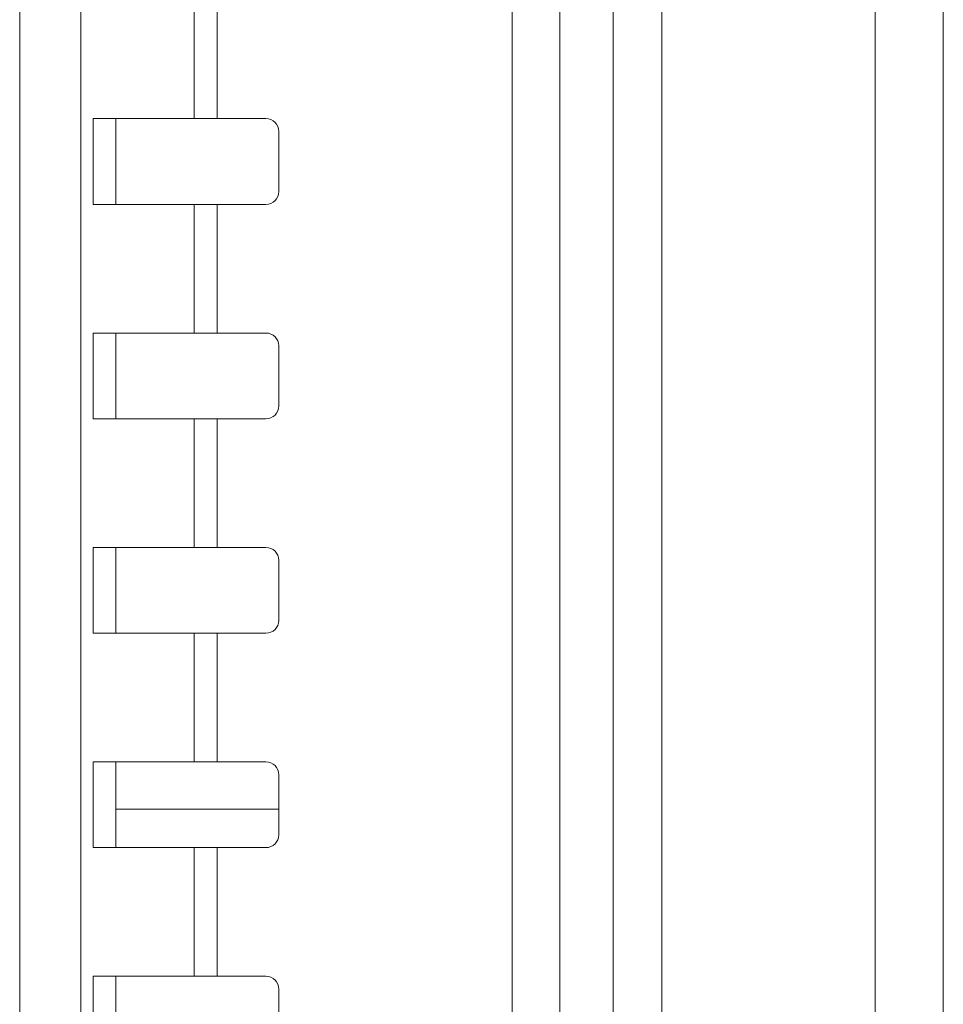
# Model space of a CAD drawing. Units: millimetres. Extents: x -74 to 147, y -17 to 103.
# Drawn here: x -7 to 15, y 53 to 76 of the extents above; entities that cross this region are included whole.
import ezdxf

# ---------------------------------------------------------------- set-up
doc = ezdxf.new("R2010")
doc.units = ezdxf.units.MM
doc.header["$MEASUREMENT"] = 0
doc.layers.add('_U+590D_U+4F4D_U+6309_U+952E_DXF_CONTINUOUS_LINE', color=7, linetype='Continuous')

# ---------------------------------------------------------------- blocks, each defined once
blk = doc.blocks.new('block 1421')
at = {"layer": '_U+590D_U+4F4D_U+6309_U+952E_DXF_CONTINUOUS_LINE', "color": 7, "lineweight": 18, "true_color": 0xffffff}
blk.add_lwpolyline([(-6.753, 77.756), (-6.753, -6.304)], dxfattribs=at)
blk = doc.blocks.new('block 1423')
at = {"layer": '_U+590D_U+4F4D_U+6309_U+952E_DXF_CONTINUOUS_LINE', "color": 7, "lineweight": 18, "true_color": 0xffffff}
blk.add_lwpolyline([(-5.328, 92.067), (-5.328, -6.324)], dxfattribs=at)
blk = doc.blocks.new('block 1427')
at = {"layer": '_U+590D_U+4F4D_U+6309_U+952E_DXF_CONTINUOUS_LINE', "color": 7, "lineweight": 18, "true_color": 0xffffff}
blk.add_lwpolyline([(-5.037, 74.139), (-5.037, 72.139)], dxfattribs=at)
blk = doc.blocks.new('block 1428')
at = {"layer": '_U+590D_U+4F4D_U+6309_U+952E_DXF_CONTINUOUS_LINE', "color": 7, "lineweight": 18, "true_color": 0xffffff}
blk.add_lwpolyline([(-5.037, 69.139), (-5.037, 67.139)], dxfattribs=at)
blk = doc.blocks.new('block 1429')
at = {"layer": '_U+590D_U+4F4D_U+6309_U+952E_DXF_CONTINUOUS_LINE', "color": 7, "lineweight": 18, "true_color": 0xffffff}
blk.add_lwpolyline([(-5.037, 64.139), (-5.037, 62.139)], dxfattribs=at)
blk = doc.blocks.new('block 1430')
at = {"layer": '_U+590D_U+4F4D_U+6309_U+952E_DXF_CONTINUOUS_LINE', "color": 7, "lineweight": 18, "true_color": 0xffffff}
blk.add_lwpolyline([(-5.037, 59.139), (-5.037, 57.139)], dxfattribs=at)
blk = doc.blocks.new('block 1431')
at = {"layer": '_U+590D_U+4F4D_U+6309_U+952E_DXF_CONTINUOUS_LINE', "color": 7, "lineweight": 18, "true_color": 0xffffff}
blk.add_lwpolyline([(-5.037, 54.139), (-5.037, 52.139)], dxfattribs=at)
blk = doc.blocks.new('block 1446')
at = {"layer": '_U+590D_U+4F4D_U+6309_U+952E_DXF_CONTINUOUS_LINE', "color": 7, "lineweight": 18, "true_color": 0xffffff}
blk.add_lwpolyline([(-4.509, 74.139), (-4.509, 72.139)], dxfattribs=at)
blk = doc.blocks.new('block 1447')
at = {"layer": '_U+590D_U+4F4D_U+6309_U+952E_DXF_CONTINUOUS_LINE', "color": 7, "lineweight": 18, "true_color": 0xffffff}
blk.add_lwpolyline([(-4.509, 69.139), (-4.509, 67.139)], dxfattribs=at)
blk = doc.blocks.new('block 1448')
at = {"layer": '_U+590D_U+4F4D_U+6309_U+952E_DXF_CONTINUOUS_LINE', "color": 7, "lineweight": 18, "true_color": 0xffffff}
blk.add_lwpolyline([(-4.509, 64.139), (-4.509, 62.139)], dxfattribs=at)
blk = doc.blocks.new('block 1449')
at = {"layer": '_U+590D_U+4F4D_U+6309_U+952E_DXF_CONTINUOUS_LINE', "color": 7, "lineweight": 18, "true_color": 0xffffff}
blk.add_lwpolyline([(-4.509, 59.139), (-4.509, 57.139)], dxfattribs=at)
blk = doc.blocks.new('block 1450')
at = {"layer": '_U+590D_U+4F4D_U+6309_U+952E_DXF_CONTINUOUS_LINE', "color": 7, "lineweight": 18, "true_color": 0xffffff}
blk.add_lwpolyline([(-4.509, 54.139), (-4.509, 52.139)], dxfattribs=at)
blk = doc.blocks.new('block 1465')
at = {"layer": '_U+590D_U+4F4D_U+6309_U+952E_DXF_CONTINUOUS_LINE', "color": 7, "lineweight": 18, "true_color": 0xffffff}
blk.add_lwpolyline([(-2.683, 77.139), (-2.683, 74.139)], dxfattribs=at)
blk = doc.blocks.new('block 1466')
at = {"layer": '_U+590D_U+4F4D_U+6309_U+952E_DXF_CONTINUOUS_LINE', "color": 7, "lineweight": 18, "true_color": 0xffffff}
blk.add_lwpolyline([(-2.683, 72.139), (-2.683, 69.139)], dxfattribs=at)
blk = doc.blocks.new('block 1467')
at = {"layer": '_U+590D_U+4F4D_U+6309_U+952E_DXF_CONTINUOUS_LINE', "color": 7, "lineweight": 18, "true_color": 0xffffff}
blk.add_lwpolyline([(-2.683, 67.139), (-2.683, 64.139)], dxfattribs=at)
blk = doc.blocks.new('block 1468')
at = {"layer": '_U+590D_U+4F4D_U+6309_U+952E_DXF_CONTINUOUS_LINE', "color": 7, "lineweight": 18, "true_color": 0xffffff}
blk.add_lwpolyline([(-2.683, 62.139), (-2.683, 59.139)], dxfattribs=at)
blk = doc.blocks.new('block 1469')
at = {"layer": '_U+590D_U+4F4D_U+6309_U+952E_DXF_CONTINUOUS_LINE', "color": 7, "lineweight": 18, "true_color": 0xffffff}
blk.add_lwpolyline([(-2.683, 57.139), (-2.683, 54.139)], dxfattribs=at)
blk = doc.blocks.new('block 1487')
at = {"layer": '_U+590D_U+4F4D_U+6309_U+952E_DXF_CONTINUOUS_LINE', "color": 7, "lineweight": 18, "true_color": 0xffffff}
blk.add_lwpolyline([(-2.147, 77.139), (-2.147, 74.139)], dxfattribs=at)
blk = doc.blocks.new('block 1488')
at = {"layer": '_U+590D_U+4F4D_U+6309_U+952E_DXF_CONTINUOUS_LINE', "color": 7, "lineweight": 18, "true_color": 0xffffff}
blk.add_lwpolyline([(-2.147, 72.139), (-2.147, 69.139)], dxfattribs=at)
blk = doc.blocks.new('block 1489')
at = {"layer": '_U+590D_U+4F4D_U+6309_U+952E_DXF_CONTINUOUS_LINE', "color": 7, "lineweight": 18, "true_color": 0xffffff}
blk.add_lwpolyline([(-2.147, 67.139), (-2.147, 64.139)], dxfattribs=at)
blk = doc.blocks.new('block 1490')
at = {"layer": '_U+590D_U+4F4D_U+6309_U+952E_DXF_CONTINUOUS_LINE', "color": 7, "lineweight": 18, "true_color": 0xffffff}
blk.add_lwpolyline([(-2.147, 62.139), (-2.147, 59.139)], dxfattribs=at)
blk = doc.blocks.new('block 1491')
at = {"layer": '_U+590D_U+4F4D_U+6309_U+952E_DXF_CONTINUOUS_LINE', "color": 7, "lineweight": 18, "true_color": 0xffffff}
blk.add_lwpolyline([(-2.147, 57.139), (-2.147, 54.139)], dxfattribs=at)
blk = doc.blocks.new('block 1507')
at = {"layer": '_U+590D_U+4F4D_U+6309_U+952E_DXF_CONTINUOUS_LINE', "color": 7, "lineweight": 18, "true_color": 0xffffff}
blk.add_lwpolyline([(-0.709, 73.839), (-0.709, 72.439)], dxfattribs=at)
blk = doc.blocks.new('block 1508')
at = {"layer": '_U+590D_U+4F4D_U+6309_U+952E_DXF_CONTINUOUS_LINE', "color": 7, "lineweight": 18, "true_color": 0xffffff}
blk.add_lwpolyline([(-0.709, 68.839), (-0.709, 67.439)], dxfattribs=at)
blk = doc.blocks.new('block 1509')
at = {"layer": '_U+590D_U+4F4D_U+6309_U+952E_DXF_CONTINUOUS_LINE', "color": 7, "lineweight": 18, "true_color": 0xffffff}
blk.add_lwpolyline([(-0.709, 63.839), (-0.709, 62.439)], dxfattribs=at)
blk = doc.blocks.new('block 1510')
at = {"layer": '_U+590D_U+4F4D_U+6309_U+952E_DXF_CONTINUOUS_LINE', "color": 7, "lineweight": 18, "true_color": 0xffffff}
blk.add_lwpolyline([(-0.709, 58.839), (-0.709, 57.439)], dxfattribs=at)
blk = doc.blocks.new('block 1511')
at = {"layer": '_U+590D_U+4F4D_U+6309_U+952E_DXF_CONTINUOUS_LINE', "color": 7, "lineweight": 18, "true_color": 0xffffff}
blk.add_lwpolyline([(-0.709, 53.839), (-0.709, 52.439)], dxfattribs=at)
blk = doc.blocks.new('block 1536')
at = {"layer": '_U+590D_U+4F4D_U+6309_U+952E_DXF_CONTINUOUS_LINE', "color": 7, "lineweight": 18, "true_color": 0xffffff}
blk.add_lwpolyline([(-5.037, 74.139), (-1.009, 74.139)], dxfattribs=at)
blk = doc.blocks.new('block 1540')
at = {"layer": '_U+590D_U+4F4D_U+6309_U+952E_DXF_CONTINUOUS_LINE', "color": 7, "lineweight": 18, "true_color": 0xffffff}
blk.add_lwpolyline([(4.734, 94.039), (4.734, -7.961)], dxfattribs=at)
blk = doc.blocks.new('block 1547')
at = {"layer": '_U+590D_U+4F4D_U+6309_U+952E_DXF_CONTINUOUS_LINE', "color": 7, "lineweight": 18, "true_color": 0xffffff}
blk.add_lwpolyline([(5.843, 94.039), (5.843, -7.961)], dxfattribs=at)
blk = doc.blocks.new('block 1552')
at = {"layer": '_U+590D_U+4F4D_U+6309_U+952E_DXF_CONTINUOUS_LINE', "color": 7, "lineweight": 18, "true_color": 0xffffff}
blk.add_lwpolyline([(7.093, -7.961), (7.093, 94.039)], dxfattribs=at)
blk = doc.blocks.new('block 1557')
at = {"layer": '_U+590D_U+4F4D_U+6309_U+952E_DXF_CONTINUOUS_LINE', "color": 7, "lineweight": 18, "true_color": 0xffffff}
blk.add_lwpolyline([(8.223, -7.961), (8.223, 94.039)], dxfattribs=at)
blk = doc.blocks.new('block 1561')
at = {"layer": '_U+590D_U+4F4D_U+6309_U+952E_DXF_CONTINUOUS_LINE', "color": 7, "lineweight": 18, "true_color": 0xffffff}
blk.add_lwpolyline([(-5.037, 72.139), (-1.009, 72.139)], dxfattribs=at)
blk = doc.blocks.new('block 1563')
at = {"layer": '_U+590D_U+4F4D_U+6309_U+952E_DXF_CONTINUOUS_LINE', "color": 7, "lineweight": 18, "true_color": 0xffffff}
blk.add_lwpolyline([(-5.037, 69.139), (-1.009, 69.139)], dxfattribs=at)
blk = doc.blocks.new('block 1565')
at = {"layer": '_U+590D_U+4F4D_U+6309_U+952E_DXF_CONTINUOUS_LINE', "color": 7, "lineweight": 18, "true_color": 0xffffff}
blk.add_lwpolyline([(-5.037, 67.139), (-1.009, 67.139)], dxfattribs=at)
blk = doc.blocks.new('block 1567')
at = {"layer": '_U+590D_U+4F4D_U+6309_U+952E_DXF_CONTINUOUS_LINE', "color": 7, "lineweight": 18, "true_color": 0xffffff}
blk.add_lwpolyline([(-5.037, 64.139), (-1.009, 64.139)], dxfattribs=at)
blk = doc.blocks.new('block 1569')
at = {"layer": '_U+590D_U+4F4D_U+6309_U+952E_DXF_CONTINUOUS_LINE', "color": 7, "lineweight": 18, "true_color": 0xffffff}
blk.add_lwpolyline([(13.198, 94.039), (13.198, -7.961)], dxfattribs=at)
blk = doc.blocks.new('block 1570')
at = {"layer": '_U+590D_U+4F4D_U+6309_U+952E_DXF_CONTINUOUS_LINE', "color": 7, "lineweight": 18, "true_color": 0xffffff}
blk.add_lwpolyline([(14.791, 95.039), (14.791, -8.961)], dxfattribs=at)
blk = doc.blocks.new('block 1571')
at = {"layer": '_U+590D_U+4F4D_U+6309_U+952E_DXF_CONTINUOUS_LINE', "color": 7, "lineweight": 18, "true_color": 0xffffff}
blk.add_lwpolyline([(-5.037, 62.139), (-1.009, 62.139)], dxfattribs=at)
blk = doc.blocks.new('block 1573')
at = {"layer": '_U+590D_U+4F4D_U+6309_U+952E_DXF_CONTINUOUS_LINE', "color": 7, "lineweight": 18, "true_color": 0xffffff}
blk.add_lwpolyline([(-5.037, 59.139), (-1.009, 59.139)], dxfattribs=at)
blk = doc.blocks.new('block 1575')
at = {"layer": '_U+590D_U+4F4D_U+6309_U+952E_DXF_CONTINUOUS_LINE', "color": 7, "lineweight": 18, "true_color": 0xffffff}
blk.add_lwpolyline([(-5.037, 57.139), (-1.009, 57.139)], dxfattribs=at)
blk = doc.blocks.new('block 1577')
at = {"layer": '_U+590D_U+4F4D_U+6309_U+952E_DXF_CONTINUOUS_LINE', "color": 7, "lineweight": 18, "true_color": 0xffffff}
blk.add_lwpolyline([(-5.037, 54.139), (-1.009, 54.139)], dxfattribs=at)
blk = doc.blocks.new('block 1844')
at = {"layer": '_U+590D_U+4F4D_U+6309_U+952E_DXF_CONTINUOUS_LINE', "color": 7, "lineweight": 18, "true_color": 0xffffff}
blk.add_open_spline([(-0.709, 53.839), (-0.709, 54.005), (-0.843, 54.139), (-1.009, 54.139)], degree=3, dxfattribs=at)
blk = doc.blocks.new('block 1845')
at = {"layer": '_U+590D_U+4F4D_U+6309_U+952E_DXF_CONTINUOUS_LINE', "color": 7, "lineweight": 18, "true_color": 0xffffff}
blk.add_open_spline([(-1.009, 57.139), (-0.843, 57.139), (-0.709, 57.273), (-0.709, 57.439)], degree=3, dxfattribs=at)
blk = doc.blocks.new('block 1846')
at = {"layer": '_U+590D_U+4F4D_U+6309_U+952E_DXF_CONTINUOUS_LINE', "color": 7, "lineweight": 18, "true_color": 0xffffff}
blk.add_open_spline([(-0.709, 58.839), (-0.709, 59.005), (-0.843, 59.139), (-1.009, 59.139)], degree=3, dxfattribs=at)
blk = doc.blocks.new('block 1847')
at = {"layer": '_U+590D_U+4F4D_U+6309_U+952E_DXF_CONTINUOUS_LINE', "color": 7, "lineweight": 18, "true_color": 0xffffff}
blk.add_open_spline([(-1.009, 62.139), (-0.843, 62.139), (-0.709, 62.273), (-0.709, 62.439)], degree=3, dxfattribs=at)
blk = doc.blocks.new('block 1848')
at = {"layer": '_U+590D_U+4F4D_U+6309_U+952E_DXF_CONTINUOUS_LINE', "color": 7, "lineweight": 18, "true_color": 0xffffff}
blk.add_open_spline([(-0.709, 63.839), (-0.709, 64.005), (-0.843, 64.139), (-1.009, 64.139)], degree=3, dxfattribs=at)
blk = doc.blocks.new('block 1849')
at = {"layer": '_U+590D_U+4F4D_U+6309_U+952E_DXF_CONTINUOUS_LINE', "color": 7, "lineweight": 18, "true_color": 0xffffff}
blk.add_open_spline([(-1.009, 67.139), (-0.843, 67.139), (-0.709, 67.273), (-0.709, 67.439)], degree=3, dxfattribs=at)
blk = doc.blocks.new('block 1850')
at = {"layer": '_U+590D_U+4F4D_U+6309_U+952E_DXF_CONTINUOUS_LINE', "color": 7, "lineweight": 18, "true_color": 0xffffff}
blk.add_open_spline([(-0.709, 68.839), (-0.709, 69.005), (-0.843, 69.139), (-1.009, 69.139)], degree=3, dxfattribs=at)
blk = doc.blocks.new('block 1851')
at = {"layer": '_U+590D_U+4F4D_U+6309_U+952E_DXF_CONTINUOUS_LINE', "color": 7, "lineweight": 18, "true_color": 0xffffff}
blk.add_open_spline([(-1.009, 72.139), (-0.843, 72.139), (-0.709, 72.273), (-0.709, 72.439)], degree=3, dxfattribs=at)
blk = doc.blocks.new('block 1852')
at = {"layer": '_U+590D_U+4F4D_U+6309_U+952E_DXF_CONTINUOUS_LINE', "color": 7, "lineweight": 18, "true_color": 0xffffff}
blk.add_open_spline([(-0.709, 73.839), (-0.709, 74.005), (-0.843, 74.139), (-1.009, 74.139)], degree=3, dxfattribs=at)
blk = doc.blocks.new('block 2418')
at = {"layer": '_U+590D_U+4F4D_U+6309_U+952E_DXF_CONTINUOUS_LINE', "color": 7, "lineweight": 18, "true_color": 0xffffff}
blk.add_lwpolyline([(-0.709, 58.039), (-4.509, 58.039)], dxfattribs=at)

msp = doc.modelspace()

# ---------------------------------------------------------------- block references
at = {"layer": '_U+590D_U+4F4D_U+6309_U+952E_DXF_CONTINUOUS_LINE'}
for name in ['block 1570', 'block 1540', 'block 1547', 'block 1552', 'block 1557', 'block 1569', 'block 1423', 'block 1421', 'block 1465', 'block 1487', 'block 1427', 'block 1536', 'block 1446', 'block 1852', 'block 1507', 'block 1851', 'block 1561', 'block 1466', 'block 1488', 'block 1428', 'block 1563', 'block 1447', 'block 1850', 'block 1508', 'block 1849', 'block 1565', 'block 1467', 'block 1489', 'block 1429', 'block 1567', 'block 1448', 'block 1848', 'block 1509', 'block 1847', 'block 1571', 'block 1468', 'block 1490', 'block 1430', 'block 1573', 'block 1449', 'block 1846', 'block 1510', 'block 2418', 'block 1845', 'block 1575', 'block 1469', 'block 1491', 'block 1431', 'block 1577', 'block 1450', 'block 1844', 'block 1511']:
    msp.add_blockref(name, (0, 0), dxfattribs=at)

doc.saveas('drawing.dxf')
